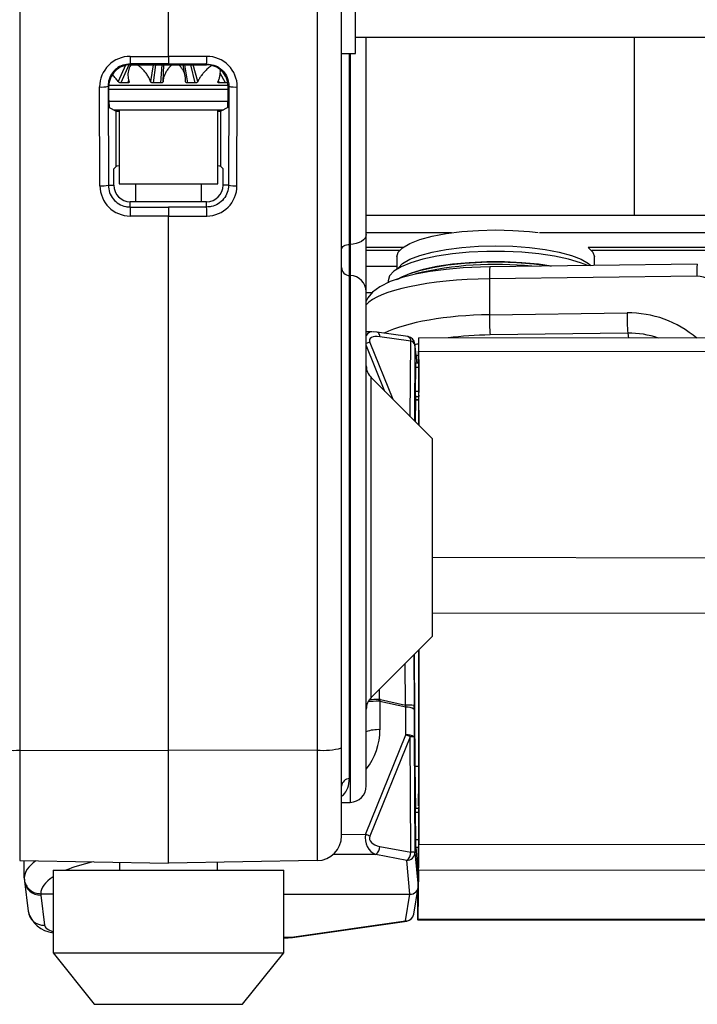
# Model space of a CAD drawing. Extents: x 9 to 832, y 9 to 585.
# Drawn here: x 118 to 159, y 233 to 293 of the extents above; entities that cross this region are included whole.
import ezdxf

# ---------------------------------------------------------------- set-up
doc = ezdxf.new("R2010")
doc.units = 0
doc.linetypes.add('SLD-DURCHGEHEND', pattern=[0])
doc.layers.get('0').update_dxf_attribs({"linetype": 'CONTINUOUS'})

msp = doc.modelspace()

# ---------------------------------------------------------------- linework, layer by layer
at = {"color": 7, "linetype": 'SLD-DURCHGEHEND'}
for p, q in [((117.99583555, 307.15127366), (117.99583555, 248.50845414)), ((127.02200532, 290.58251607), (127.02200532, 307.14838656)), ((136.04819, 307.15127366), (136.04819, 248.50845414)), ((137.52200425, 248.63916712), (137.52200425, 305.00081817)), ((138.37201119, 290.74838834), (138.37201119, 300.74838626)), ((138.37201119, 291.74838664), (189.58861351, 291.74838664)), ((139.02201474, 279.7775537), (139.02201474, 291.74838664)), ((155.27201414, 291.74838664), (155.27201414, 280.94656097)), ((124.69608307, 290.58108556), (127.02200532, 290.58251607)), ((127.02200532, 290.58251607), (127.02200532, 290.12638407)), ((129.34794247, 290.58108556), (127.02200532, 290.58251607)), ((137.52200425, 290.74838834), (138.37201119, 290.74838834)), ((138.01328063, 279.17991655), (138.01328063, 290.74838834)), ((138.03946197, 290.74838834), (138.03946197, 279.1801885)), ((124.42334712, 290.04062044), (123.96406353, 289.05836197)), ((124.61274088, 290.06823229), (124.13256586, 288.96695825)), ((124.60800231, 289.77511527), (124.60128188, 289.75892516)), ((124.7311157, 290.0715031), (124.69158292, 289.97632938)), ((127.02200532, 290.12638407), (124.70480025, 290.12496474)), ((124.70480025, 290.12496474), (124.70480025, 290.0715031)), ((124.70480025, 290.0715031), (129.33921039, 290.0715031)), ((126.09691143, 290.0715031), (125.92784286, 289.05836197)), ((126.24008179, 290.0715031), (126.08405173, 288.96695825)), ((126.55989051, 288.96695825), (126.63737655, 290.0715031)), ((126.69440329, 289.05836197), (126.745857, 290.0715031)), ((127.02200532, 290.12638407), (129.33921039, 290.12496474)), ((128.01312626, 289.48632332), (127.91762472, 290.0715031)), ((127.98503757, 290.0715031), (128.17832053, 288.96695825)), ((128.64191056, 288.96695825), (128.37211013, 290.0715031)), ((128.80501867, 289.05836197), (128.52910877, 290.0715031)), ((129.33921039, 290.12496474), (129.33921039, 290.0715031)), ((124.54821885, 288.96695825), (124.61251736, 289.1389102)), ((130.04133821, 289.08580246), (130.09654701, 288.96695825)), ((130.47731638, 288.96695825), (130.16293168, 289.56981453)), ((122.86604166, 282.72592353), (122.84771324, 288.72592451)), ((123.35614086, 288.76949551), (123.37445438, 282.76949825)), ((123.35614086, 288.76949551), (123.406775, 288.76949551)), ((123.409338, 287.93326842), (123.406775, 288.76949551)), ((130.6367141, 288.81038802), (123.40729654, 288.81038802)), ((123.40729654, 288.59837057), (124.52200771, 288.59837057)), ((124.52200771, 288.59837057), (130.6367141, 288.59837057)), ((130.63468755, 287.93326842), (130.63723564, 288.76949551)), ((130.68788469, 288.76949551), (130.63723564, 288.76949551)), ((130.68788469, 288.76949551), (130.66955626, 282.76949825)), ((131.17798388, 282.72592353), (131.19629741, 288.72592451)), ((130.63416601, 287.84838768), (123.40985954, 287.84838768)), ((123.42641473, 287.47692408), (123.8431257, 287.26863565)), ((123.68357897, 287.34838667), (127.02200532, 287.34838667)), ((123.8431257, 283.90781658), (123.8431257, 287.26863565)), ((124.02201414, 287.34838667), (124.02201414, 282.84838872)), ((127.02200532, 287.34838667), (130.36044658, 287.34838667)), ((130.0220114, 282.84838872), (130.0220114, 287.34838667)), ((130.61759591, 287.47692408), (130.20088494, 287.26863565)), ((130.20088494, 283.90781658), (130.20088494, 287.26863565)), ((123.70481313, 283.76949655), (123.8431257, 283.90781658)), ((123.70481313, 282.76949825), (123.70481313, 283.76949655)), ((130.33921242, 283.76949655), (130.20088494, 283.90781658)), ((130.33921242, 282.76949825), (130.33921242, 283.76949655)), ((123.37445438, 282.76949825), (123.70481313, 282.76949825)), ((124.02201414, 282.84838872), (127.02200532, 282.84838872)), ((125.02200127, 282.84838872), (125.02200127, 281.76949623)), ((127.02200532, 282.84838872), (130.0220114, 282.84838872)), ((129.02200938, 281.76949623), (129.02200938, 282.84838872)), ((130.66955626, 282.76949825), (130.33921242, 282.76949825)), ((129.33921039, 281.76949623), (124.70480025, 281.76949623)), ((124.70480025, 281.44360783), (124.70480025, 281.76949623)), ((124.70480025, 281.44360783), (127.02200532, 281.44219222)), ((129.33921039, 281.44360783), (127.02200532, 281.44219222)), ((127.02200532, 281.44219222), (127.02200532, 280.89892196)), ((129.33921039, 281.44360783), (129.33921039, 281.76949623)), ((127.02200532, 280.89892196), (124.69608307, 280.90034129)), ((127.02200532, 280.89892196), (129.34794247, 280.90034129)), ((127.02200532, 248.49471527), (127.02200532, 280.89892196)), ((139.02201474, 280.94656097), (155.27201414, 280.94656097)), ((155.27201414, 280.94656097), (195.33204258, 280.94656097)), ((144.20121134, 279.88383251), (139.02201474, 279.88383251)), ((139.02201474, 276.29862057), (139.02201474, 279.7775537)), ((195.89710951, 279.88383251), (149.53390479, 279.88383251)), ((138.03946197, 279.1801885), (138.01328063, 279.17991655)), ((138.01328063, 277.28845256), (138.01328063, 279.17991655)), ((138.03946197, 279.1801885), (138.03946197, 277.2880018)), ((141.25656307, 278.99942624), (139.02201474, 278.99942624)), ((196.36736036, 278.99942624), (152.47865737, 278.99942624)), ((141.03592158, 278.80515235), (139.02201474, 278.80515235)), ((140.86755336, 278.42102649), (140.86761296, 277.67385247)), ((196.47065521, 278.80515235), (152.69995451, 278.80515235)), ((152.86759258, 277.89830121), (152.86756277, 278.42198017)), ((140.86759806, 277.84289124), (139.02201474, 277.84289124)), ((159.10547197, 277.97859239), (146.52610541, 277.81667637)), ((138.01328063, 246.7697792), (138.01328063, 277.28845256)), ((138.03946197, 277.2880018), (138.01328063, 277.28845256)), ((138.03946197, 277.2880018), (138.03946197, 245.34069823)), ((159.07136321, 277.2504993), (146.49199665, 277.08857956)), ((146.49199665, 277.08857956), (146.49217546, 274.91397487)), ((140.34529746, 276.96006449), (140.34902275, 276.85761901)), ((139.02201474, 246.3405438), (139.02201474, 276.29862057)), ((139.37015057, 276.24415311), (139.02201474, 276.24415311)), ((146.49217546, 274.91397487), (154.8428309, 275.02146067)), ((139.40412522, 273.88312372), (139.02201474, 273.88367506)), ((139.67096031, 273.86270913), (139.43193078, 273.87772205)), ((141.54677809, 273.58789819), (139.67096031, 273.86270913)), ((141.72650099, 273.30274584), (139.85069812, 273.57755678)), ((199.32960689, 273.42824342), (142.20222056, 273.51069155)), ((154.88824964, 273.79745322), (146.5375942, 273.68996369)), ((154.88824964, 273.79745322), (154.9351883, 273.49231469)), ((140.1571256, 270.26327031), (139.02201474, 273.06543367)), ((139.23353672, 273.23111969), (140.6255138, 269.79488211)), ((141.69079781, 268.7295981), (141.72650099, 273.30274584)), ((141.97408378, 273.09726628), (141.93803788, 268.48235058)), ((142.11577893, 271.96969169), (141.97058201, 273.1540248)), ((141.97408378, 273.09726628), (141.97058201, 273.1540248)), ((142.11232186, 271.96969541), (141.97408378, 273.09726628)), ((142.20005989, 273.45258447), (142.1718967, 271.96960973)), ((142.18128443, 272.46418672), (142.06037641, 272.42159548)), ((142.2129941, 268.20739435), (142.20776379, 272.70102578)), ((142.20776379, 272.70102578), (199.76044417, 272.61796298)), ((142.00586796, 271.7122555), (141.99497521, 270.28641927)), ((142.20230997, 271.71197238), (142.00586796, 271.7122555)), ((142.20198214, 271.96956875), (142.01623917, 271.96983697)), ((142.19471038, 271.96957993), (142.19941914, 272.21715155)), ((142.19941914, 272.21715155), (142.20080495, 272.21714782)), ((142.20196724, 271.9759092), (142.20430672, 270.18809395)), ((143.02200795, 267.39838796), (139.31489706, 271.10549139)), ((139.31489706, 251.69128256), (139.31489706, 271.10549139)), ((141.99497521, 270.28641927), (142.20417261, 270.28611379)), ((142.00194896, 269.92744284), (142.01699913, 269.77073478)), ((142.20175863, 269.92715227), (142.00194896, 269.92744284)), ((142.20378518, 270.04409658), (142.20210135, 269.95489823)), ((142.01643288, 269.73751264), (141.98847831, 268.43192505)), ((142.19921053, 269.71883404), (142.01643288, 269.73751264)), ((142.19983638, 269.55206024), (142.20621407, 268.71636587)), ((142.20621407, 268.71636587), (142.20686972, 268.21352618)), ((143.02200795, 267.39838796), (143.02200795, 255.39838599)), ((143.02200795, 260.20469593), (292.22027183, 259.98935925)), ((143.02200795, 256.84027451), (292.22027183, 256.62494528)), ((139.31489706, 251.69128256), (143.02200795, 255.39838599)), ((142.20621407, 246.63449901), (142.21531868, 254.59170418)), ((142.21999765, 254.5963757), (142.20776379, 242.81246292)), ((141.90509141, 254.28146946), (141.9255805, 251.21071266)), ((141.93048299, 254.30686104), (141.97596133, 247.51678186)), ((141.40219212, 251.23278873), (141.3853091, 253.76168715)), ((139.80451942, 252.18090492), (139.80147958, 251.5846126)), ((139.8530823, 251.46439003), (139.8530823, 249.74778371)), ((141.42922283, 251.10913145), (139.8530823, 251.46439003)), ((139.87930835, 251.57603698), (141.40219212, 251.23278873)), ((141.42922283, 249.43046349), (141.42922283, 251.10913145)), ((141.92638517, 250.97540098), (141.92638517, 249.29674047)), ((138.98395717, 243.40110349), (141.42922283, 249.43046349)), ((141.67881728, 249.31494968), (139.23353672, 243.28558224)), ((141.72650099, 242.32107478), (141.67881728, 249.31494968)), ((141.92638517, 249.29674047), (141.97408378, 242.30285811)), ((117.99583555, 248.50845414), (127.02200532, 248.49471527)), ((117.99583555, 248.50845414), (117.99583555, 241.80594163)), ((136.04819, 248.50845414), (127.02200532, 248.49471527)), ((127.02200532, 241.64838421), (127.02200532, 248.49471527)), ((136.04819, 248.50845414), (136.04819, 241.80594163)), ((137.52200425, 243.30571371), (137.52200425, 248.63916712)), ((142.20722735, 247.51762377), (141.97596133, 247.51678186)), ((141.97596133, 247.51678186), (142.01510668, 244.96239501)), ((142.19983638, 245.12688147), (142.20621407, 246.63449901)), ((137.52200425, 245.33166813), (138.03946197, 245.34069823)), ((142.20207155, 244.96212678), (142.00016082, 244.96241736)), ((142.20196724, 242.92826729), (142.20430672, 244.9610837)), ((142.20378518, 245.05128788), (142.20210135, 244.96209698)), ((142.20378518, 245.05128788), (142.20406831, 245.05128788)), ((141.99497521, 244.7255038), (142.00586796, 243.09746998)), ((142.2040236, 244.72520577), (141.99497521, 244.7255038)), ((137.52200425, 243.403212), (138.98395717, 243.40110349)), ((142.00586796, 243.09746998), (142.20216096, 243.09718686)), ((139.85069812, 242.67134892), (141.72650099, 242.32107478)), ((142.01980055, 242.59574788), (142.17180729, 241.01228344)), ((142.20098377, 242.59548711), (142.01980055, 242.59574788)), ((142.20776379, 242.81246292), (292.20570222, 242.59597885)), ((139.59858537, 242.17351603), (137.01022387, 242.17725622)), ((141.47438825, 241.82324188), (139.59858537, 242.17351603)), ((141.97408378, 242.30285811), (142.17180729, 240.24298119)), ((142.17180729, 240.96421974), (142.19941914, 242.41803663)), ((117.99583555, 241.80594163), (127.02200532, 241.64838421)), ((118.27213288, 240.7589786), (118.27213288, 241.80111366)), ((124.04700339, 241.70031475), (124.04700339, 241.21838885)), ((136.04819, 241.80594163), (127.02200532, 241.64838421)), ((129.99700725, 241.21838885), (129.99700725, 241.70031475)), ((141.67211175, 239.76336496), (141.47438825, 241.82324188)), ((142.20005989, 241.25032204), (142.14353979, 238.27496248)), ((142.20005989, 241.25032204), (292.19800577, 241.03383797)), ((118.27250541, 240.73997962), (118.28284681, 240.57036715)), ((120.02200604, 241.21838885), (120.02200604, 236.21838617)), ((120.02200604, 241.21838885), (134.02200461, 241.21838885)), ((134.02200461, 236.21838617), (134.02200461, 241.21838885)), ((142.17180729, 240.24298119), (142.17180729, 241.01228344)), ((142.17271626, 241.01228344), (142.17180729, 241.01228344)), ((118.28284681, 240.57036715), (118.50798846, 238.73410451)), ((141.89798355, 238.55464237), (142.16556371, 240.16727584)), ((142.14418054, 239.5103954), (142.15550542, 240.10671007)), ((119.27219451, 239.79569303), (120.02200604, 239.7946127)), ((119.27523434, 239.72176837), (119.50037599, 237.88550573)), ((134.02200461, 239.77440672), (141.67211175, 239.76336496)), ((141.40463591, 238.15133499), (141.67211175, 239.76336496)), ((142.09765911, 239.75804525), (142.14888931, 239.75797074)), ((142.10011781, 239.77289426), (142.14917243, 239.7728272)), ((142.13498652, 239.75799309), (142.13583589, 239.02652489)), ((142.14163244, 239.75163775), (142.14161754, 239.75798564)), ((142.14163244, 239.75163775), (142.1487701, 239.7516303)), ((142.14353979, 238.27496248), (292.14148566, 238.05847841)), ((134.47926164, 237.16300803), (141.40463591, 238.15133499)), ((134.54999745, 237.15317326), (141.47537172, 238.14150023)), ((142.14137912, 238.2168554), (292.13932127, 238.00037133)), ((134.02200461, 237.16367113), (134.47926164, 237.16300803)), ((134.02200461, 237.13396566), (134.28228319, 237.13358568)), ((134.31148947, 237.1375941), (134.54999745, 237.15317326)), ((120.02200604, 236.21838617), (122.52200365, 233.09338915)), ((120.02200604, 236.21838617), (134.02200461, 236.21838617)), ((131.52200699, 233.09338915), (134.02200461, 236.21838617)), ((122.52200365, 233.09338915), (131.52200699, 233.09338915))]:
    msp.add_line(p, q, dxfattribs=at)
for points in [[(140.86755336, 278.42106374), (140.95870376, 278.70459559), (141.22939825, 278.97952574), (141.6714114, 279.23749837), (142.27128744, 279.47067919), (143.01083207, 279.6719827), (143.86755944, 279.83529197), (144.8154372, 279.9556412), (145.82567633, 280.02937587), (146.86756552, 280.05425709), (147.90945471, 280.02952861), (148.91967893, 279.95593923), (149.44317162, 279.89635693)], [(139.02201474, 279.7775537), (139.00320947, 279.66227459), (138.94755364, 279.551328), (138.85710359, 279.44888251), (138.73525679, 279.35879009), (138.58661771, 279.28443702), (138.41675937, 279.22861727), (138.23205948, 279.19342446), (138.03946197, 279.1801885)], [(137.52200425, 278.88123023), (137.53140688, 278.93887164), (137.55924225, 278.99434494), (137.60446728, 279.04556768), (137.66538322, 279.09061389), (137.73971022, 279.12778857), (137.82463193, 279.15570217), (137.91698933, 279.17329671), (138.01328063, 279.17991655)], [(140.94605267, 277.72193479), (140.95879317, 277.74233448), (141.22947276, 278.01726463), (141.6714859, 278.27523725), (142.27136195, 278.50841808), (143.01090658, 278.70972159), (143.86763394, 278.87302714), (144.81551171, 278.99338009), (145.82575083, 279.06711476), (146.86764002, 279.09199598), (147.90952921, 279.0672675), (148.91975344, 278.99367812), (149.8676312, 278.87346672), (150.72435856, 278.71028783), (151.46390319, 278.50909235), (152.06377924, 278.27600094), (152.50579238, 278.01808792), (152.64993131, 277.89549979)], [(152.47970045, 278.99942624), (152.50571788, 278.98035275), (152.77639747, 278.70545986), (152.86756277, 278.42194291), (152.86756277, 278.42198017)], [(152.45800436, 277.89302992), (152.01499284, 278.06871089), (151.28537238, 278.28434186), (150.43524623, 278.46433672), (149.4878155, 278.60379668), (148.4689039, 278.69890707), (147.406317, 278.74708252), (146.32903755, 278.74700429), (145.26645065, 278.69867238), (144.24753905, 278.60340925), (143.30009342, 278.46381518), (142.44996727, 278.28369366), (141.72034681, 278.06795838), (141.1311251, 277.82249527), (140.69839537, 277.5539987), (140.43392957, 277.26979258), (140.34496963, 276.97763296)], [(146.52610541, 277.81667637), (145.95787943, 277.80399921), (144.89226759, 277.75047796), (143.86524976, 277.65905561), (142.89609313, 277.53068583), (142.00090587, 277.36599448), (141.19168341, 277.16402414), (140.47347725, 276.9187175), (139.83971596, 276.60758125), (139.39895451, 276.27831774), (139.10990179, 275.93537497), (139.02201474, 275.74548575)], [(140.87911666, 277.03990864), (141.01210952, 277.12006199), (141.55641914, 277.37190651), (142.24558294, 277.59594547), (143.06084037, 277.78606939), (143.97994399, 277.93709638), (144.97781515, 278.04490256), (146.02722943, 278.10654493), (147.0995766, 278.12035086), (148.16559077, 278.0859329), (149.19621468, 278.00423729), (150.16331494, 277.87749174), (150.24308086, 277.86452027)], [(150.24308086, 277.86452027), (149.4787407, 277.97266918), (148.46337557, 278.06744801), (147.40448416, 278.11545583), (146.3309598, 278.1153776), (145.27206838, 278.06721704), (144.25670326, 277.97228547), (143.31256569, 277.83317568), (142.46538997, 277.65368002), (141.73830271, 277.43869352), (141.15113736, 277.19408723), (141.03000582, 277.13009047)], [(139.85069812, 273.57755678), (139.83745098, 273.64982369), (139.81746853, 273.71414455), (139.79131699, 273.7687126), (139.75972653, 273.81198185), (139.72359121, 273.84273412), (139.68393922, 273.86010887), (139.6708411, 273.86272775)], [(142.20776379, 272.70102578), (142.20737636, 272.91813942), (142.20679522, 273.10863587), (142.20600546, 273.26692345), (142.20503688, 273.38836791), (142.20391929, 273.46940043), (142.2026974, 273.50764798), (142.201401, 273.50198927), (142.20005989, 273.45258447)], [(142.19941914, 272.21715155), (142.19985128, 272.23347577), (142.20028341, 272.23566624), (142.20068574, 272.22365963), (142.20105827, 272.19779866), (142.2013712, 272.15881722), (142.20163942, 272.10782545), (142.20183313, 272.04627248), (142.20196724, 271.9759092)], [(142.19919563, 269.77532434), (142.19915092, 269.7645806), (142.19910622, 269.75229459)], [(142.20430672, 244.9610837), (142.20430672, 244.98309272), (142.20429182, 245.00371593), (142.20426202, 245.02191024), (142.20420242, 245.03677415), (142.20411301, 245.04756259), (142.2040087, 245.05374657), (142.20390439, 245.05501317), (142.20378518, 245.05128788)], [(142.14418054, 239.5103954), (142.14374841, 239.49407118), (142.14331627, 239.49188071), (142.14291394, 239.50389104), (142.14254141, 239.52975201), (142.14222849, 239.56873345), (142.14196027, 239.61972522), (142.14176655, 239.68127447), (142.14163244, 239.75163775)], [(142.13583589, 239.02652489), (142.13622332, 238.80940753), (142.13681937, 238.61891853), (142.13760913, 238.4606235), (142.1385628, 238.33917903), (142.13968039, 238.25814652), (142.14090228, 238.21990269), (142.14219869, 238.22555768), (142.14353979, 238.27496248)], [(141.40463591, 238.15133499), (141.44717872, 238.14074027), (141.47537172, 238.14150023)], [(134.47926164, 237.16300803), (134.52180446, 237.1524133), (134.54999745, 237.15317326)]]:
    msp.add_lwpolyline(points, dxfattribs=at)
for centre, radius, start, end in [((131.53964275, 290.48373293), 6.84425208, 179.1849974957, 183.004759106), ((122.48721023, 290.48428498), 6.8614151, 356.9981476792, 0.8083534588), ((122.9648304, 290.34748342), 1.6257828, 265.8689827718, 283.9272969949), ((131.07918458, 290.34740026), 1.62569954, 256.0723587875, 274.1310757218), ((122.98316313, 284.3471636), 1.6254651, 265.8680221751, 283.9293768395), ((124.7048063, 282.76949662), 1, 180, 270), ((129.3392103, 282.76949662), 1, 270, 0), ((131.06085808, 284.34724675), 1.62554835, 256.0709674317, 274.1319193018), ((133.31795997, 281.03369906), 8.62290818, 177.2752931517, 180.886144402), ((120.70670255, 281.03315159), 8.64226047, 359.1194701111, 2.7222346363), ((138.0193073, 277.78572578), 0.49730974, 180.2973331932, 269.3056424513), ((146.860234, 257.42145729), 20.54617816, 83.8481417843, 103.6646008361), ((150.56084454, 277.26281578), 4.07257676, 172.1836908851, 182.4520221127), ((163.14206255, 277.42472857), 4.07442621, 172.1872151637, 182.4508105265), ((138.0274262, 276.29347276), 0.99460187, 0.2965502384, 89.3066411347), ((159.1050054, 276.02328586), 1.22767448, 16.7859760526, 91.5702831829), ((158.65948279, 274.75261249), 12.16837727, 179.2401900281, 185.0099487525), ((167.02143395, 274.86052067), 12.17966641, 179.2428814646, 185.0072702395), ((154.95408736, 268.74148847), 6.28095764, 49.0634363538, 91.0149501227), ((141.47429793, 273.09317942), 0.5, 6.9897939725, 81.6653435059), ((141.42750723, 273.31351224), 0.29918754, 357.9377397821, 66.5062434377), ((154.9627485, 268.42408273), 5.37388691, 70.4985032778, 90.7943239947), ((139.52244686, 271.7630299), 1.49624754, 101.1331565014, 109.5395890845), ((141.69190576, 273.00916565), 0.2956115, 17.3392239501, 83.2793093236), ((140.0220083, 271.81260053), 1, 180, 225), ((130.08136762, 270.16000211), 12.12297165, 359.4521971372, 0.132768245), ((140.0220083, 250.9841734), 1, 135, 180), ((128.99132596, 251.55775207), 10.810187, 359.5513636408, 0.1423653819), ((132.00292119, 253.36730893), 8.07750765, 346.3740423465, 347.1875446449), ((141.55033134, 248.52954352), 2.70730122, 82.0327896717, 93.1367005498), ((141.53891637, 250.52593138), 0.59342648, 49.2367594124, 100.6522550193), ((139.7569218, 247.47952812), 2.27029299, 87.5724543214, 108.8871858933), ((135.97499309, 249.75776052), 3.87810204, 321.7853914326, 359.8526006339), ((141.53891156, 248.84722051), 0.59346777, 49.2395826889, 100.6510331724), ((140.79945734, 247.74229825), 1.80180644, 60.7879319499, 69.5421054646), ((141.72232307, 248.21440377), 1.10140549, 79.3228765011, 92.2637864827), ((117.63453756, 252.80900332), 4.31569919, 255.0612087507, 274.8022593241), ((136.40947918, 252.8089758), 4.31567103, 265.1978266165, 284.9388072615), ((137.999868, 246.29155976), 0.47840749, 88.3934447786, 177.2680332195), ((138.0220083, 246.34054501), 1, 271, 0), ((136.0220083, 243.30571104), 1.5, 271, 0), ((138.35429599, 241.71337845), 1.80135754, 60.784292299, 69.54032003), ((139.18812993, 242.69413302), 0.66295982, 308.2523144689, 358.0305147516), ((97.80428972, 242.89486818), 44.39769008, 359.3846310381, 0.043101981), ((6.02965299, 242.70295349), 136.17815484, 359.3888063008, 0.0460751471), ((141.48084351, 242.31663222), 0.49343256, 269.250414323, 358.4003872793), ((141.06404696, 242.34380106), 0.66284375, 308.2476594834, 358.0351697372), ((141.76998583, 241.22051991), 1.10141361, 79.3210584091, 92.2626792509), ((119.25381432, 240.70126909), 0.9797349, 187.6184354608, 271.2527620524), ((120.23245253, 239.20081679), 1.78650404, 195.1438502502, 263.2349678389), ((119.47894623, 238.86501436), 0.97974302, 187.6786275154, 271.2533210559), ((141.41670733, 238.63996717), 0.48878126, 268.5848229285, 349.9465724971), ((141.40472874, 238.63648414), 0.5, 278.1218927817, 350.5790549492)]:
    msp.add_arc(centre, radius, start, end, dxfattribs=at)
for centre, major_axis, ratio, start_param, end_param in [((124.69721177, 288.73157596), (0.3631976, 1.8134998), 0.9999951458, 0.1982722116, 1.7715099703), ((129.34680484, 288.73157596), (-0.3631976, 1.8134998), 0.9999951458, 4.5116753369, 6.0849130956), ((124.7048063, 288.77346235), (0, 1.29804048), 0.999995333, 0, 1.573851503), ((129.3392103, 288.77346235), (0, 1.29804048), 0.999995333, 4.7093338042, 6.2831853072), ((123.4267267, 287.97684802), (0, 0.5), 0.0349207695, 1.6580627894, 3.1241393611), ((130.61728991, 287.97684802), (0, 0.5), 0.0349207695, 3.1590459461, 4.6251225178), ((127.0220083, 287.27057242), (3.18081819, 0), 0.0174550649, 3.1764992386, 3.4803944902), ((127.0220083, 287.27057242), (3.18081819, 0), 0.0174550649, 5.9443834706, 6.2482787221), ((127.0220083, 283.90394158), (3.18081819, 0), 0.0349207695, 2.802790817, 3.1066860685), ((127.0220083, 283.90394158), (3.18081819, 0), 0.0349207695, 0.034906585, 0.3388018366), ((124.69720055, 282.73151995), (0.35959781, 1.79552552), 0.9999951458, 1.7715099703, 3.3386411141), ((129.34681606, 282.73151995), (-0.35959781, 1.79552552), 0.9999951458, 2.9445441931, 4.5116753369), ((146.86781642, 275.14922693), (7.99999854, 0.01237093), 0.242755127, 1.6174148739, 2.9445647359), ((146.86802602, 272.50418034), (8.0000001, -0.01151583), 0.3014952266, 1.6182289128, 2.5793697708), ((139.82253754, 272.88251806), (-0.67912274, 0.92149486), 0.5741921028, 5.8817823669, 6.5683006654), ((140.07474325, 273.09208438), (0.85142621, -0.31328674), 0.4585943245, 2.0004451751, 3.5363349169), ((146.86646268, 271.55199127), (6.99999995, -0.01162922), 0.3056907506, 1.6183030982, 1.9936775955), ((146.86646268, 271.55199127), (6.99999995, -0.01162922), 0.3056907506, 2.3020741029, 2.3443356518), ((142.02032553, 271.46982947), (-0.00409503, 0.50000641), 0.0285317609, 6.2829104519, 7.3475576635), ((142.00220858, 270.16520561), (-0.00204751, 0.25000321), 0.0285317609, 1.0643723563, 2.8271549009), ((142.01002107, 269.91918849), (-0.00206119, 0.25151163), 0.0283449822, 3.904972769, 4.0807777341), ((142.76268132, 269.84226675), (2.3995762, -0.00611053), 0.032195958, 4.3964796752, 4.4754153053), ((139.84784086, 251.36183435), (0.99999991, -0.00377784), 0.1112203906, 1.6178926146, 2.3674465842), ((139.84784086, 251.36183435), (1.00000662, -0.00118955), 0.2229610614, 1.617446392, 2.297494669), ((139.84784086, 244.9432322), (-0.04754808, 6.52987317), 0.1529691197, 6.2303833089, 6.2822954117), ((139.87146109, 244.91706416), (-0.07184291, 6.66753076), 0.2247126558, 6.2300357123, 6.2819478151), ((141.39692271, 251.2548196), (-0.11795577, 0.5391301), 0.0007858892, 4.4385879481, 4.6713425067), ((141.89670264, 251.25890816), (-0.00820141, 1.02691381), 0.0277811685, 4.4324599126, 4.6652144712), ((142.00220858, 244.71241167), (-0.00204751, 0.25000321), 0.0285317609, 6.2829104518, 7.801343269), ((139.82253754, 243.12425047), (-0.16694543, 0.98986922), 0.8532144354, 1.1473822039, 2.6832719456), ((140.07474325, 243.1465502), (0.86314399, -0.0406344), 0.5774387405, 2.9411953163, 4.477085058), ((142.02032553, 243.07127663), (-0.00409503, 0.50000641), 0.0285317609, 1.5181579619, 2.8271549009), ((127.02200832, 240.74635402), (8.74999999, 0.00150223), 0.3053685956, 2.7401727303, 3.1363042391), ((127.02219105, 239.79529737), (7.74999999, 0.00150615), 0.3092048832, 2.2025214924, 2.5051160734), ((127.02219105, 239.79529737), (7.74999999, 0.00150615), 0.3092048832, 2.6980186977, 3.1407997506), ((141.67150273, 240.24428737), (0.50002498, -0.01719067), 0.9611877777, 4.7466402097, 6.3162185614), ((127.02182559, 239.77605843), (7.74999999, -0.00144693), 0.2420698099, 3.1318986844, 3.1713084456), ((122.49904894, 237.90651911), (3, -0.0005601), 0.2420698099, 3.1713084456, 3.7410272837), ((134.70358387, 238.1329814), (0.69085733, 0.91571046), 0.5794645042, 3.5526306363, 3.7969803636)]:
    msp.add_ellipse(centre, major_axis=major_axis, ratio=ratio, start_param=start_param, end_param=end_param, dxfattribs=at)
for points, knots in [([(124.70480025, 290.12496474), (124.55398756, 290.1100804), (124.25222049, 290.08029776), (123.84972922, 289.84991437), (123.54419529, 289.51000037), (123.37911067, 289.12809894), (123.36277174, 288.87301653), (123.35614086, 288.76949551)], [0, 0, 0, 0, 0.2120678877, 0.4243350151, 0.6379363977, 0.8530624102, 1, 1, 1, 1]), ([(124.75486815, 290.0715031), (124.73117715, 290.03802358), (124.67047911, 289.95224668), (124.60892999, 289.80048635), (124.56642166, 289.61997614), (124.55845548, 289.43463738), (124.57832973, 289.24696546), (124.61514162, 289.1214901), (124.63366211, 289.05836197)], [0, 0, 0, 0, 0.1158352818, 0.2967782407, 0.4777158413, 0.6586493428, 0.8282624817, 1, 1, 1, 1]), ([(125.92784286, 289.05836197), (125.90347798, 289.1259248), (125.85474829, 289.26105026), (125.74046392, 289.45869201), (125.59835187, 289.64986104), (125.43255407, 289.82508831), (125.27564796, 289.9662093), (125.17053968, 290.04249474), (125.13057113, 290.0715031)], [0, 0, 0, 0, 0.18386627122, 0.36773201069, 0.5515981036, 0.73547462493, 0.89941138537, 1, 1, 1, 1]), ([(127.24747479, 290.0715031), (127.20852545, 290.03802333), (127.1087324, 289.95224403), (126.97920093, 289.80048609), (126.85755362, 289.6199767), (126.77076838, 289.43463673), (126.71325899, 289.24696634), (126.70071453, 289.12149024), (126.69440329, 289.05836197)], [0, 0, 0, 0, 0.115831596, 0.296774901, 0.4777138947, 0.6586479928, 0.8282624229, 1, 1, 1, 1]), ([(128.05820227, 289.05836197), (128.06017637, 289.12592495), (128.06412458, 289.26105161), (128.02646591, 289.45869327), (127.95767368, 289.64985504), (127.85761571, 289.82509175), (127.75232633, 289.96621105), (127.67341931, 290.04249485), (127.64341355, 290.0715031)], [0, 0, 0, 0, 0.1838655931, 0.3677331194, 0.5516020479, 0.735472476, 0.8994087969, 1, 1, 1, 1]), ([(129.60600078, 290.00044318), (129.591559, 289.99027423), (129.50229097, 289.92741761), (129.35653294, 289.80013494), (129.17357498, 289.6200708), (129.02137063, 289.4346112), (128.89516419, 289.2469729), (128.83519147, 289.12149233), (128.80501867, 289.05836197)], [0, 0, 0, 0, 0.037998048, 0.2348747059, 0.4317375809, 0.6285971925, 0.813144033, 1, 1, 1, 1]), ([(129.33921039, 290.12496474), (129.4900224, 290.1100793), (129.79179245, 290.08029402), (130.19429423, 289.84992401), (130.49981547, 289.50999446), (130.66489461, 289.12809824), (130.68124794, 288.87301656), (130.68788469, 288.76949551)], [0, 0, 0, 0, 0.21206741427, 0.42434019002, 0.63793643581, 0.85306196803, 1, 1, 1, 1]), ([(130.03080309, 289.05836197), (130.05890736, 289.12595315), (130.11511645, 289.2611368), (130.15837937, 289.45835619), (130.17501235, 289.61400462), (130.16410086, 289.69969318), (130.16086042, 289.7251405)], [0, 0, 0, 0, 0.2921863408, 0.5843782913, 0.8765708952, 1, 1, 1, 1]), ([(123.96406353, 289.05836197), (123.91665638, 289.1257697), (123.82184117, 289.26058646), (123.70602646, 289.39907653), (123.63617544, 289.46749045), (123.63114179, 289.47242054)], [0, 0, 0, 0, 0.4813061827, 0.9626215372, 1, 1, 1, 1]), ([(124.13256586, 288.96695825), (124.11867873, 288.96794205), (124.09089509, 288.96991031), (124.05352058, 288.98423819), (124.01901158, 289.00340949), (123.98809587, 289.0267984), (123.97183855, 289.04815042), (123.96406353, 289.05836197)], [0, 0, 0, 0, 0.22607794234, 0.4523088239, 0.5646240613, 0.79178268871, 1, 1, 1, 1]), ([(124.63366211, 289.05836197), (124.6359847, 289.04720896), (124.64063061, 289.02489948), (124.63016411, 289.00112667), (124.61195503, 288.98251326), (124.58684304, 288.96944222), (124.5606504, 288.96775774), (124.54821885, 288.96695825)], [0, 0, 0, 0, 0.22733231942, 0.45473507267, 0.56743562512, 0.79469645601, 1, 1, 1, 1]), ([(126.08405173, 288.96695825), (126.06824663, 288.96794063), (126.03663576, 288.96990542), (125.99925728, 288.98424298), (125.9674036, 289.00340415), (125.94169061, 289.02680323), (125.93232327, 289.04815121), (125.92784286, 289.05836197)], [0, 0, 0, 0, 0.226168283, 0.45234595507, 0.56468081018, 0.79178648244, 1, 1, 1, 1]), ([(126.69440329, 289.05836197), (126.6922363, 289.04720959), (126.68790196, 289.02490297), (126.66614677, 289.00112226), (126.63790115, 288.98251645), (126.60426926, 288.96944175), (126.57417399, 288.96775757), (126.55989051, 288.96695825)], [0, 0, 0, 0, 0.2273415504, 0.4547212668, 0.567450681, 0.7947084004, 1, 1, 1, 1]), ([(128.17832053, 288.96695825), (128.16301294, 288.96794087), (128.13239368, 288.96990638), (128.10070559, 288.98424447), (128.07634515, 289.00340158), (128.05974436, 289.02680272), (128.0587012, 289.04815124), (128.05820227, 289.05836197)], [0, 0, 0, 0, 0.2261382961, 0.4523367612, 0.5646952625, 0.7917990833, 1, 1, 1, 1]), ([(128.80501867, 289.05836197), (128.79869411, 289.04720959), (128.78604424, 289.02490349), (128.75629621, 289.00112392), (128.72232807, 288.98251194), (128.68529154, 288.96944468), (128.65587093, 288.9677584), (128.64191056, 288.96695825)], [0, 0, 0, 0, 0.2273378334, 0.454703176, 0.5674122808, 0.7947329038, 1, 1, 1, 1]), ([(130.09654701, 288.96695825), (130.08406255, 288.96794071), (130.05909195, 288.96990578), (130.03792526, 288.98424381), (130.02477646, 289.00340327), (130.01981693, 289.02680179), (130.02724865, 289.04815106), (130.03080309, 289.05836197)], [0, 0, 0, 0, 0.2261544894, 0.4523395155, 0.5646865668, 0.7917987943, 1, 1, 1, 1]), ([(130.64419449, 289.05836197), (130.63467252, 289.04720927), (130.61562707, 289.02490208), (130.58241682, 289.00112753), (130.54789371, 288.98250985), (130.51310061, 288.96944405), (130.48883294, 288.96775826), (130.47731638, 288.96695825)], [0, 0, 0, 0, 0.22734212889, 0.45472063563, 0.56740192187, 0.79470465204, 1, 1, 1, 1]), ([(124.54821885, 288.96695825), (124.51265722, 288.96725169), (124.4593126, 288.96769187), (124.38919392, 288.96794), (124.31964069, 288.96802299), (124.23362779, 288.96783345), (124.1662627, 288.96725006), (124.13256586, 288.96695825)], [0, 0, 0, 0, 0.2501859537, 0.3752942844, 0.500381514, 0.7500847399, 1, 1, 1, 1]), ([(126.55989051, 288.96695825), (126.51998673, 288.96725168), (126.46013322, 288.96769181), (126.38053837, 288.96794002), (126.30114414, 288.96802297), (126.20215305, 288.9678335), (126.12342834, 288.96725007), (126.08405173, 288.96695825)], [0, 0, 0, 0, 0.2502062771, 0.3752958, 0.5003940792, 0.7501065681, 1, 1, 1, 1]), ([(128.64191056, 288.96695825), (128.60374374, 288.96725168), (128.5464947, 288.96769182), (128.46953563, 288.96794002), (128.39238801, 288.96802297), (128.29549133, 288.96783348), (128.21738777, 288.96725007), (128.17832053, 288.96695825)], [0, 0, 0, 0, 0.2502041319, 0.3752983939, 0.5004043949, 0.7501033062, 1, 1, 1, 1]), ([(130.47731638, 288.96695825), (130.44669881, 288.96725169), (130.40077138, 288.96769186), (130.338158, 288.96794), (130.27501143, 288.96802298), (130.19495075, 288.96783351), (130.1293557, 288.96725007), (130.09654701, 288.96695825)], [0, 0, 0, 0, 0.2501986175, 0.3753066405, 0.5003835525, 0.7501067697, 1, 1, 1, 1]), ([(123.37445438, 282.76949825), (123.38997594, 282.61894208), (123.4210038, 282.31797772), (123.6549429, 281.91813721), (123.99690614, 281.61902151), (124.36896424, 281.4649723), (124.61134356, 281.44955315), (124.70480025, 281.44360783)], [0, 0, 0, 0, 0.2176074172, 0.4350009506, 0.6510019572, 0.8654332349, 1, 1, 1, 1]), ([(130.66955626, 282.76949825), (130.6540407, 282.61894209), (130.62302474, 282.31797688), (130.38908177, 281.91813166), (130.04710572, 281.61902593), (129.67504674, 281.46497187), (129.43266718, 281.44955303), (129.33921039, 281.44360783)], [0, 0, 0, 0, 0.2176052823, 0.4349979132, 0.6510034062, 0.8654337936, 1, 1, 1, 1]), ([(137.52200425, 245.71956026), (137.56111475, 245.74678531), (137.72393306, 245.86012407), (137.93526475, 246.20071486), (137.98712367, 246.57898475), (138.01328063, 246.7697792)], [0, 0, 0, 0, 0.1354634843, 0.5639389417, 1, 1, 1, 1]), ([(118.27213288, 240.7589786), (118.27216878, 240.75321428), (118.27261103, 240.68220907), (118.29518083, 240.50361782), (118.40815334, 240.23840408), (118.63575899, 239.99417736), (118.93497284, 239.82805196), (119.1597878, 239.80647929), (119.27219451, 239.79569303)], [0, 0, 0, 0, 0.0114978258, 0.1416309746, 0.3563407109, 0.570938101, 0.7854705365, 1, 1, 1, 1])]:
    msp.add_open_spline(points, degree=3, knots=knots, dxfattribs=at)

doc.saveas('drawing.dxf')
